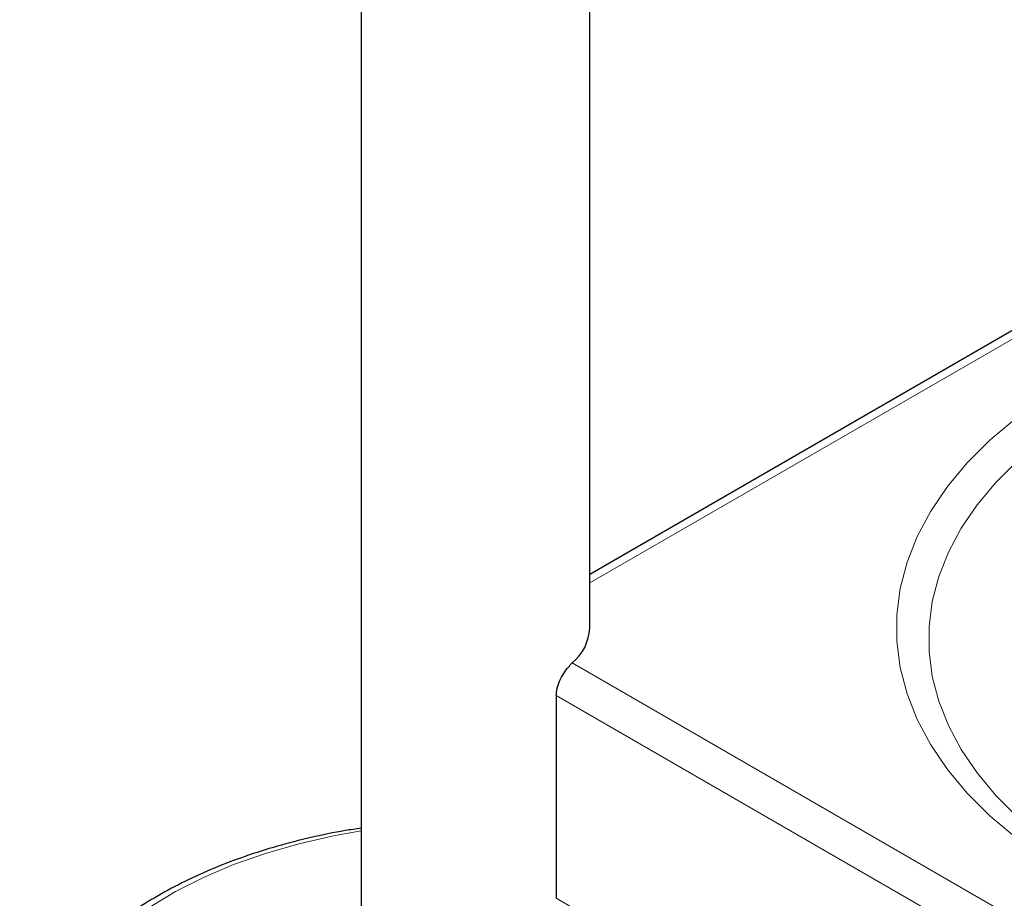
# Model space of a CAD drawing. Units: millimetres. Extents: x 0 to 210, y 0 to 297.
# Drawn here: x 123 to 129, y 129 to 134 of the extents above; entities that cross this region are included whole.
import ezdxf

# ---------------------------------------------------------------- set-up
doc = ezdxf.new("R2010")
doc.units = ezdxf.units.MM
doc.linetypes.add('SLD-Durchgehend', pattern=[0])

msp = doc.modelspace()

# ---------------------------------------------------------------- linework, layer by layer
at = {"color": 7, "linetype": 'SLD-Durchgehend', "lineweight": 25}
for p, q in [((125.27361, 156.7362), (125.27361, 128.67712)), ((126.52361, 130.30069), (126.52361, 141.28689)), ((135.78446, 135.94071), (126.52361, 130.59453)), ((126.34055, 129.93125), (126.34055, 128.82075))]:
    msp.add_line(p, q, dxfattribs=at)
at = {"color": 8, "linetype": 'SLD-Durchgehend', "lineweight": 18}
for p, q in [((135.82546, 135.91704), (126.52361, 130.5472)), ((126.42831, 130.10919), (139.41574, 122.61171)), ((126.34055, 129.93125), (139.41574, 122.3831)), ((126.34055, 128.82075), (139.41574, 121.2726))]:
    msp.add_line(p, q, dxfattribs=at)
at = {"color": 8, "linetype": 'SLD-Durchgehend', "lineweight": 18, "flags": 128}
for points in [[(129.18414, 131.66962), (129.01356, 131.56349), (128.8572, 131.4503), (128.71593, 131.33068), (128.59053, 131.2053), (128.48172, 131.07487), (128.3901, 130.9401), (128.31618, 130.80175), (128.26037, 130.66061), (128.22299, 130.51745), (128.20425, 130.37308), (128.20425, 130.2283), (128.22299, 130.08393), (128.26037, 129.94077), (128.31618, 129.79962), (128.3901, 129.66128), (128.48172, 129.52651), (128.59053, 129.39607), (128.71593, 129.27069), (128.8572, 129.15107), (129.01356, 129.03788), (129.18414, 128.93175)], [(129.30914, 128.94413), (129.14755, 129.04466), (128.99943, 129.15188), (128.86561, 129.2652), (128.74682, 129.38397), (128.64375, 129.50753), (128.55695, 129.6352), (128.48693, 129.76625), (128.43407, 129.89995), (128.39866, 130.03557), (128.38091, 130.17233), (128.38091, 130.30947), (128.39866, 130.44623), (128.43407, 130.58184), (128.48693, 130.71555), (128.55695, 130.8466), (128.64375, 130.97427), (128.74682, 131.09783), (128.86561, 131.2166), (128.99943, 131.32991), (129.14755, 131.43714), (129.30914, 131.53767)], [(125.27361, 129.18984), (125.12157, 129.16269), (124.93165, 129.11934), (124.74888, 129.06672), (124.57464, 129.00523), (124.41019, 128.93531), (124.25676, 128.8575), (124.11549, 128.77235), (123.98742, 128.68052), (123.8735, 128.58266), (123.77457, 128.47952), (123.69137, 128.37185), (123.62451, 128.26044), (123.57449, 128.14614), (123.54167, 128.02977), (123.5263, 127.9122), (123.5285, 127.79431), (123.54825, 127.67696), (123.58539, 127.56103), (123.63966, 127.44737), (123.71066, 127.33683), (123.79786, 127.23021), (123.9006, 127.12832), (124.01815, 127.0319), (124.14961, 126.94168), (124.29402, 126.85831), (124.45031, 126.78242), (124.61733, 126.71456), (124.79383, 126.65525), (124.97851, 126.60491), (125.17, 126.56393), (125.36689, 126.5326), (125.56771, 126.51115), (125.77098, 126.49975), (125.9752, 126.49849), (126.17885, 126.50736), (126.38043, 126.5263), (126.57844, 126.55518), (126.77141, 126.59378), (126.95793, 126.64181), (127.1366, 126.69892), (127.3061, 126.76468), (127.46519, 126.83861), (127.61267, 126.92017), (127.74747, 127.00874), (127.86858, 127.10367), (127.9751, 127.20427), (128.06625, 127.30977), (128.14135, 127.41941), (128.19984, 127.53237), (128.23911, 127.64017)]]:
    msp.add_lwpolyline(points, dxfattribs=at)
at = {"color": 7, "linetype": 'SLD-Durchgehend', "lineweight": 25}
msp.add_arc((126.2597, 130.31256), 0.26418, 309.66302, 357.42469, dxfattribs=at)
for points, knots in [([(126.34055, 129.93125), (126.34138, 129.9429), (126.34318, 129.96793), (126.35799, 130.01027), (126.38048, 130.05197), (126.40567, 130.08654), (126.42124, 130.10212), (126.42831, 130.10919)], [0, 0, 0, 0, 0.1859538, 0.3995258, 0.6126862, 0.824119, 1, 1, 1, 1]), ([(125.27361, 129.20463), (125.2441, 129.20037), (125.1502, 129.18682), (124.99639, 129.15429), (124.81344, 129.10767), (124.63735, 129.0519), (124.46893, 128.9879), (124.3093, 128.91579), (124.15947, 128.83593), (124.02043, 128.74869), (123.89318, 128.65449), (123.77868, 128.55383), (123.67789, 128.44736), (123.59164, 128.3358), (123.52077, 128.22006), (123.4655, 128.10114), (123.4274, 127.98009), (123.40677, 127.88124), (123.40467, 127.82293), (123.40405, 127.80563)], [0, 0, 0, 0, 0.0289634, 0.092175, 0.1554482, 0.2187966, 0.2822314, 0.3457596, 0.4093808, 0.4730821, 0.5368294, 0.6005349, 0.6640871, 0.7273353, 0.7901065, 0.8522443, 0.9136616, 0.9743864, 1, 1, 1, 1])]:
    msp.add_open_spline(points, degree=3, knots=knots, dxfattribs=at)

doc.saveas('drawing.dxf')
